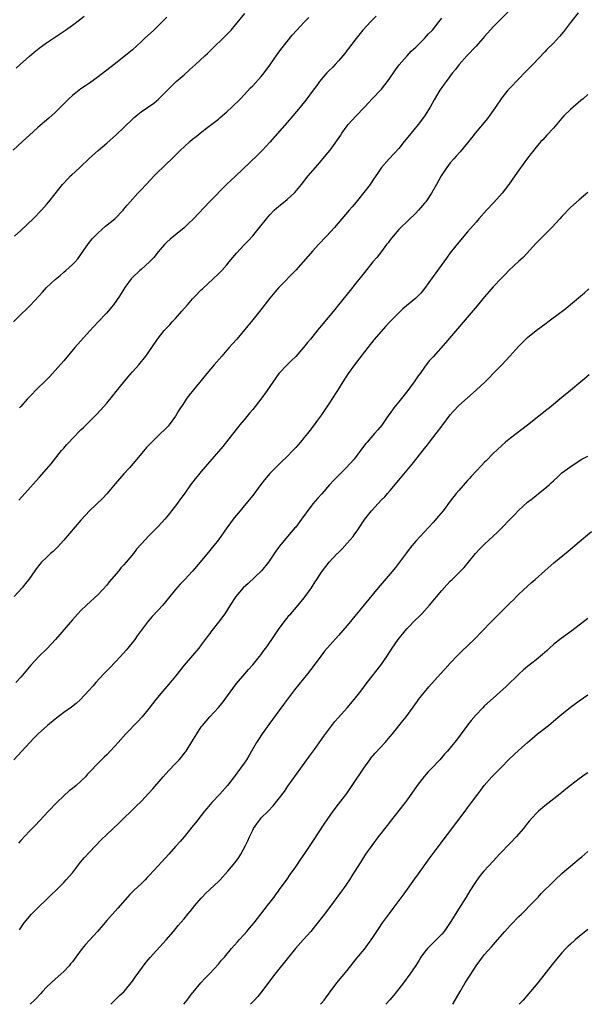
# Model space of a CAD drawing. Units: inches. Extents: x 2619000 to 2622000, y 1518000 to 1521000.
# Drawn here: x 2620685 to 2620817, y 1518000 to 1518229 of the extents above; entities that cross this region are included whole.
import ezdxf

# ---------------------------------------------------------------- set-up
doc = ezdxf.new("R2010")
doc.units = ezdxf.units.IN
doc.header["$MEASUREMENT"] = 0
doc.layers.add('LD26191518_10ft', color=63, linetype='Continuous')

msp = doc.modelspace()

# ---------------------------------------------------------------- linework, layer by layer
at = {"layer": 'LD26191518_10ft'}
for points, elevation in [([(2620800.61, 1518233.39), (2620796.6, 1518229.4), (2620795, 1518227.76), (2620793, 1518225.51), (2620792.58, 1518225), (2620791, 1518223.24), (2620788.84, 1518221), (2620787.05, 1518219), (2620786.18, 1518217.82), (2620785.5, 1518217), (2620784.02, 1518215), (2620783.61, 1518214.39), (2620783, 1518213.58), (2620782.59, 1518213), (2620781.24, 1518210.76), (2620780.28, 1518209), (2620779, 1518206.94), (2620777.5, 1518205), (2620775.48, 1518202.52), (2620774.28, 1518201), (2620773, 1518199.43), (2620771.85, 1518198.15), (2620770.75, 1518197), (2620769, 1518195), (2620768.18, 1518193.82), (2620767, 1518191.99), (2620766.31, 1518191), (2620764.86, 1518189.14), (2620763.08, 1518186.92), (2620762.18, 1518185.82), (2620761.46, 1518185), (2620759.77, 1518183), (2620758.02, 1518181), (2620756.18, 1518179), (2620754.3, 1518177), (2620753, 1518175.58), (2620750.74, 1518173), (2620749, 1518171.08), (2620745.08, 1518167), (2620744.11, 1518165.89), (2620743, 1518164.56), (2620740.56, 1518161.44), (2620739, 1518159.48), (2620737.88, 1518158.12), (2620735.27, 1518155), (2620734.21, 1518153.79), (2620733.55, 1518153), (2620733, 1518152.39), (2620731.82, 1518151), (2620730.05, 1518149), (2620728.31, 1518147), (2620727, 1518145.35), (2620724.15, 1518141.85), (2620723.52, 1518141), (2620723, 1518140.22), (2620721.75, 1518138.25), (2620721.02, 1518137), (2620719.53, 1518135), (2620719.28, 1518134.72), (2620719, 1518134.41), (2620717, 1518132.45), (2620715.24, 1518130.76), (2620714.29, 1518129.71), (2620712.03, 1518127), (2620710.29, 1518125), (2620709, 1518123.57), (2620707, 1518121.28), (2620705.03, 1518118.97), (2620704.07, 1518117.93), (2620701.03, 1518114.97), (2620700.05, 1518113.95), (2620699, 1518112.8), (2620695, 1518108.17), (2620693.51, 1518106.49), (2620692.51, 1518105.49), (2620691.95, 1518105), (2620691, 1518104.11), (2620689.84, 1518103), (2620689.43, 1518102.57), (2620688.56, 1518101.44), (2620688.24, 1518101), (2620686.87, 1518099), (2620686.01, 1518097.99), (2620685.28, 1518097), (2620683.45, 1518095)], 8440), ([(2620683.54, 1518179), (2620685, 1518180.33), (2620687.86, 1518183), (2620689.81, 1518185), (2620691, 1518186.37), (2620691.52, 1518187), (2620693, 1518188.84), (2620694.69, 1518191), (2620695, 1518191.35), (2620696.55, 1518193), (2620696.78, 1518193.22), (2620698.77, 1518195), (2620701, 1518197.12), (2620703, 1518198.91), (2620705, 1518200.63), (2620707.31, 1518202.69), (2620709, 1518204.28), (2620711, 1518206.23), (2620711.41, 1518206.59), (2620711.88, 1518207), (2620713, 1518207.92), (2620716, 1518210), (2620717.08, 1518210.92), (2620720.08, 1518213.92), (2620721.18, 1518215), (2620723, 1518216.6), (2620724.25, 1518217.75), (2620725.69, 1518219), (2620727.88, 1518221), (2620728.44, 1518221.56), (2620729.97, 1518223), (2620732.05, 1518225), (2620733, 1518225.96), (2620733.96, 1518227), (2620735, 1518228.23), (2620737.14, 1518230.86)], 8400), ([(2620814.78, 1518231), (2620813, 1518228.76), (2620811.39, 1518226.61), (2620810.47, 1518225.53), (2620809, 1518223.93), (2620807.52, 1518222.48), (2620807, 1518221.94), (2620804.21, 1518219), (2620802.62, 1518217.38), (2620799, 1518213.63), (2620798.43, 1518213), (2620797, 1518211.24), (2620795.53, 1518209), (2620795, 1518208.24), (2620793.64, 1518206.36), (2620790.83, 1518203), (2620790.01, 1518201.99), (2620789, 1518200.69), (2620787.34, 1518198.66), (2620786.4, 1518197.6), (2620785.81, 1518197), (2620785, 1518196.03), (2620784.19, 1518195), (2620782.89, 1518193), (2620781.79, 1518191), (2620780.63, 1518189), (2620779.28, 1518187), (2620779, 1518186.64), (2620777.61, 1518185), (2620777, 1518184.34), (2620775.3, 1518182.7), (2620775, 1518182.43), (2620773.51, 1518181), (2620773, 1518180.5), (2620771.7, 1518179), (2620771, 1518178.09), (2620770.55, 1518177.45), (2620770.18, 1518177), (2620769, 1518175.42), (2620767.94, 1518174.06), (2620767, 1518172.98), (2620765, 1518170.52), (2620764.33, 1518169.67), (2620763, 1518168.03), (2620761.66, 1518166.34), (2620759, 1518162.94), (2620758.11, 1518161.89), (2620757.41, 1518161), (2620755.71, 1518159), (2620755.37, 1518158.63), (2620755, 1518158.17), (2620754.44, 1518157.56), (2620752.44, 1518155), (2620751.78, 1518154.22), (2620750.86, 1518153), (2620749, 1518150.94), (2620748.03, 1518149.97), (2620746.99, 1518149), (2620745.05, 1518146.95), (2620743, 1518143.98), (2620742.34, 1518143), (2620740.89, 1518141), (2620739, 1518138.61), (2620738.26, 1518137.74), (2620737, 1518136.16), (2620736.03, 1518135), (2620732.02, 1518129.98), (2620729.51, 1518127), (2620727, 1518124.15), (2620726.04, 1518123), (2620725.58, 1518122.42), (2620724.5, 1518121), (2620723, 1518118.87), (2620722.2, 1518117.8), (2620721.64, 1518117), (2620721, 1518116.14), (2620720.12, 1518115), (2620719.61, 1518114.39), (2620719, 1518113.58), (2620718.51, 1518113), (2620717, 1518111.33), (2620715.81, 1518110.19), (2620714.82, 1518109.18), (2620713, 1518107.23), (2620711.96, 1518106.04), (2620711.2, 1518105), (2620709.55, 1518103), (2620709, 1518102.39), (2620708.32, 1518101.68), (2620707.79, 1518101), (2620705.58, 1518098.42), (2620705, 1518097.68), (2620703, 1518095.52), (2620700.3, 1518093), (2620699, 1518091.75), (2620698.28, 1518091), (2620697.69, 1518090.31), (2620697, 1518089.58), (2620693.05, 1518085), (2620691.1, 1518082.9), (2620689.22, 1518081), (2620687.36, 1518079), (2620685, 1518076.25), (2620683.85, 1518075)], 8450), ([(2620719, 1518229.98), (2620718, 1518229), (2620717, 1518227.97), (2620716, 1518227), (2620713.82, 1518225), (2620713, 1518224.29), (2620711, 1518222.43), (2620709, 1518220.74), (2620706.71, 1518219), (2620703, 1518216.11), (2620701, 1518214.65), (2620700.03, 1518213.97), (2620699, 1518213.3), (2620698.58, 1518213), (2620697, 1518211.77), (2620696.17, 1518211), (2620695, 1518209.81), (2620694.23, 1518209), (2620693, 1518207.81), (2620691.53, 1518206.47), (2620689, 1518204.27), (2620687, 1518202.5), (2620685.36, 1518201), (2620683.2, 1518199)], 8390), ([(2620683.33, 1518159), (2620685.3, 1518161), (2620686.2, 1518161.8), (2620687.19, 1518162.81), (2620689.17, 1518165), (2620690.06, 1518165.94), (2620691, 1518166.98), (2620693, 1518168.85), (2620694.16, 1518169.84), (2620695, 1518170.58), (2620695.5, 1518171), (2620697, 1518172.34), (2620697.65, 1518173), (2620698.28, 1518173.72), (2620699, 1518174.67), (2620700.76, 1518177.24), (2620701.64, 1518178.36), (2620703, 1518179.75), (2620704.73, 1518181.27), (2620705.82, 1518182.18), (2620706.86, 1518183), (2620707, 1518183.13), (2620708.8, 1518185), (2620709, 1518185.23), (2620709.78, 1518186.22), (2620710.46, 1518187), (2620712.28, 1518189), (2620713, 1518189.75), (2620714.15, 1518191), (2620716.07, 1518193), (2620716.53, 1518193.47), (2620720.59, 1518197.41), (2620721, 1518197.83), (2620721.6, 1518198.4), (2620722.17, 1518199), (2620723, 1518199.79), (2620724.32, 1518201), (2620725, 1518201.58), (2620725.8, 1518202.2), (2620726.74, 1518203), (2620727.93, 1518203.93), (2620731, 1518206.25), (2620731.41, 1518206.59), (2620733, 1518207.95), (2620734.12, 1518209), (2620736.14, 1518211), (2620737, 1518211.87), (2620738.5, 1518213.5), (2620739, 1518213.99), (2620741, 1518216.21), (2620741.65, 1518217), (2620743, 1518218.81), (2620744.69, 1518221.31), (2620745.53, 1518222.47), (2620747, 1518224.35), (2620748.2, 1518225.8), (2620749.26, 1518227), (2620751, 1518228.84), (2620752.07, 1518229.93)], 8410), ([(2620683.91, 1518218.09), (2620684.88, 1518219), (2620687, 1518220.91), (2620688.13, 1518221.87), (2620689.25, 1518222.75), (2620691, 1518224), (2620693.97, 1518226.03), (2620695.42, 1518227), (2620697, 1518228.13), (2620698.64, 1518229.36), (2620699.73, 1518230.27)], 8380), ([(2620684.52, 1518117.48), (2620685.96, 1518119), (2620689.28, 1518122.72), (2620691, 1518124.71), (2620692.05, 1518125.95), (2620694.5, 1518129), (2620695, 1518129.59), (2620695.66, 1518130.34), (2620696.22, 1518131), (2620697, 1518131.85), (2620699, 1518133.82), (2620699.62, 1518134.38), (2620701, 1518135.76), (2620702.6, 1518137.4), (2620703.56, 1518138.44), (2620705, 1518140.08), (2620706.33, 1518141.67), (2620707.23, 1518142.77), (2620709.91, 1518146.09), (2620711, 1518147.36), (2620712.47, 1518149), (2620714.11, 1518151), (2620715.52, 1518153), (2620716.86, 1518155), (2620718.4, 1518157), (2620719.66, 1518158.34), (2620720.24, 1518159), (2620721, 1518159.79), (2620722.52, 1518161.48), (2620723.82, 1518163), (2620725, 1518164.34), (2620725.61, 1518165), (2620727, 1518166.44), (2620727.29, 1518166.71), (2620731, 1518170.2), (2620731.77, 1518171), (2620733, 1518172.33), (2620733.53, 1518173), (2620735.22, 1518175), (2620737, 1518176.93), (2620738.02, 1518177.98), (2620739, 1518179.07), (2620740.61, 1518181), (2620742.2, 1518183), (2620743, 1518183.94), (2620744.01, 1518185), (2620744.52, 1518185.48), (2620745, 1518185.91), (2620747, 1518187.54), (2620748.82, 1518189.18), (2620750.39, 1518191), (2620751.93, 1518193), (2620753.59, 1518195), (2620755, 1518196.57), (2620756.1, 1518197.9), (2620757, 1518199.05), (2620759.48, 1518202.52), (2620759.78, 1518203), (2620761, 1518204.7), (2620761.24, 1518205), (2620762.09, 1518205.91), (2620763, 1518206.96), (2620765, 1518209.04), (2620765.98, 1518210.02), (2620766.85, 1518211), (2620769, 1518213.26), (2620769.8, 1518214.2), (2620770.39, 1518215), (2620771.78, 1518217), (2620772.26, 1518217.74), (2620773.11, 1518218.89), (2620774.94, 1518221), (2620775.93, 1518222.07), (2620777, 1518223.05), (2620778.97, 1518225), (2620779.9, 1518226.1), (2620780.84, 1518227), (2620782.44, 1518229), (2620783, 1518229.78)], 8430), ([(2620767.76, 1518230.24), (2620766.53, 1518229), (2620764.67, 1518227), (2620763.05, 1518225), (2620761.31, 1518222.69), (2620761, 1518222.32), (2620760.43, 1518221.57), (2620759.98, 1518221), (2620759, 1518219.86), (2620758.17, 1518219), (2620757.62, 1518218.38), (2620756.61, 1518217.39), (2620756.24, 1518217), (2620754.56, 1518215), (2620753.91, 1518214.09), (2620753.06, 1518213), (2620751.35, 1518210.65), (2620750.05, 1518209), (2620748.34, 1518207), (2620747, 1518205.48), (2620743, 1518200.88), (2620741.25, 1518199), (2620740.13, 1518197.87), (2620735, 1518192.99), (2620733, 1518191.06), (2620728.95, 1518187), (2620725.18, 1518183), (2620724.08, 1518181.92), (2620723, 1518180.92), (2620719.76, 1518178.24), (2620719, 1518177.57), (2620718.71, 1518177.29), (2620718.44, 1518177), (2620717, 1518175.33), (2620715.96, 1518174.04), (2620714.97, 1518173.03), (2620713, 1518171.24), (2620712.71, 1518171), (2620711, 1518169.32), (2620710.69, 1518169), (2620709.25, 1518167), (2620709, 1518166.62), (2620708.01, 1518165), (2620706.6, 1518163), (2620704.95, 1518161.05), (2620703, 1518158.99), (2620701, 1518156.85), (2620697.61, 1518153), (2620695, 1518149.94), (2620693, 1518147.65), (2620691.72, 1518146.28), (2620690.48, 1518145), (2620689, 1518143.56), (2620687, 1518141.54), (2620686.5, 1518141), (2620685, 1518139.32), (2620684.72, 1518139)], 8420), ([(2620817, 1518212), (2620815.91, 1518211), (2620815.43, 1518210.57), (2620813, 1518208.5), (2620811.45, 1518207), (2620811, 1518206.5), (2620809, 1518204.15), (2620807.51, 1518202.49), (2620807, 1518201.96), (2620806.55, 1518201.45), (2620806.11, 1518201), (2620805, 1518199.72), (2620803.8, 1518198.2), (2620803, 1518197.14), (2620801, 1518194.35), (2620800.07, 1518193), (2620798.64, 1518191), (2620797.07, 1518189), (2620795.17, 1518186.83), (2620793.45, 1518185), (2620791.67, 1518183), (2620791, 1518182.22), (2620789, 1518179.96), (2620787, 1518177.6), (2620785, 1518175.07), (2620784.15, 1518173.85), (2620783.49, 1518173), (2620781, 1518169.61), (2620779, 1518166.81), (2620778.19, 1518165.81), (2620777, 1518164.53), (2620773.98, 1518162.02), (2620773, 1518161.14), (2620771, 1518159.08), (2620770, 1518158), (2620767.21, 1518154.79), (2620765.77, 1518153), (2620763.72, 1518150.28), (2620762.73, 1518149), (2620761.26, 1518147), (2620759.95, 1518145), (2620758.72, 1518143), (2620757.45, 1518141), (2620757, 1518140.34), (2620756.13, 1518139), (2620755, 1518137.36), (2620754.11, 1518136.11), (2620753.3, 1518135), (2620752.28, 1518133.72), (2620751.76, 1518133), (2620751, 1518132.06), (2620750.12, 1518131), (2620749, 1518129.71), (2620748.66, 1518129.34), (2620748.34, 1518129), (2620747, 1518127.66), (2620745.65, 1518126.35), (2620744.3, 1518125), (2620743, 1518123.64), (2620741.77, 1518122.23), (2620740.9, 1518121.1), (2620739, 1518118.59), (2620737, 1518116.15), (2620736.04, 1518115), (2620734.69, 1518113.31), (2620732.98, 1518111), (2620731, 1518108.25), (2620730, 1518107), (2620729.54, 1518106.46), (2620729, 1518105.76), (2620726.73, 1518103), (2620725, 1518100.93), (2620723.21, 1518099), (2620722.12, 1518097.88), (2620721, 1518096.63), (2620719.37, 1518094.63), (2620719, 1518094.15), (2620718.03, 1518093), (2620717, 1518091.82), (2620715.61, 1518090.39), (2620714.69, 1518089.31), (2620713, 1518087.09), (2620712.12, 1518085.88), (2620711.51, 1518085), (2620709.95, 1518083), (2620709.51, 1518082.49), (2620708.2, 1518081), (2620707, 1518079.71), (2620705.68, 1518078.32), (2620704.36, 1518077), (2620702.5, 1518075), (2620701.81, 1518074.19), (2620700.86, 1518073.14), (2620698.87, 1518071), (2620697.9, 1518070.1), (2620696.78, 1518069.22), (2620695, 1518067.96), (2620693, 1518066.47), (2620691.22, 1518065), (2620689.02, 1518063), (2620688.02, 1518061.98), (2620687.08, 1518061), (2620683.38, 1518057)], 8460), ([(2620817, 1518189.17), (2620815, 1518187.47), (2620813.69, 1518186.31), (2620813, 1518185.65), (2620811, 1518183.54), (2620810.54, 1518183), (2620808.65, 1518181), (2620805, 1518177.34), (2620801.97, 1518174.03), (2620801, 1518173.17), (2620798.67, 1518171), (2620797.85, 1518170.15), (2620797, 1518169.3), (2620795, 1518167.19), (2620793, 1518164.86), (2620791.27, 1518162.73), (2620790.35, 1518161.65), (2620783.85, 1518154.15), (2620781, 1518150.89), (2620780.11, 1518149.89), (2620779, 1518148.47), (2620777.97, 1518147), (2620777.55, 1518146.45), (2620776.6, 1518145), (2620775.12, 1518143), (2620773, 1518140.41), (2620771.89, 1518139), (2620771, 1518137.75), (2620770.49, 1518137), (2620769.03, 1518134.97), (2620768.14, 1518133.86), (2620767.34, 1518133), (2620765.62, 1518131), (2620765.34, 1518130.66), (2620764.13, 1518129), (2620762.59, 1518127), (2620760.75, 1518125), (2620758.71, 1518123), (2620757.87, 1518122.13), (2620756.86, 1518121), (2620755.07, 1518118.93), (2620754.11, 1518117.89), (2620753, 1518116.59), (2620751.45, 1518114.55), (2620750.34, 1518113), (2620749, 1518111.2), (2620748.84, 1518111), (2620747.97, 1518110.03), (2620747.13, 1518109), (2620745.24, 1518106.77), (2620745, 1518106.42), (2620744.38, 1518105.62), (2620743, 1518103.49), (2620742.66, 1518103), (2620741.02, 1518101), (2620737.92, 1518098.08), (2620736.81, 1518097), (2620735.08, 1518095), (2620733.76, 1518093), (2620732.49, 1518091), (2620731.01, 1518089), (2620729.25, 1518086.75), (2620729, 1518086.41), (2620728.39, 1518085.61), (2620727, 1518083.72), (2620726.43, 1518083), (2620725, 1518081.29), (2620723.01, 1518078.99), (2620721, 1518076.45), (2620719.44, 1518074.56), (2620718.1, 1518073), (2620716.44, 1518071), (2620714.86, 1518069), (2620713.22, 1518067), (2620712.17, 1518065.83), (2620709.46, 1518063), (2620707.64, 1518061), (2620707, 1518060.26), (2620705.83, 1518059), (2620705, 1518058.14), (2620704.41, 1518057.59), (2620703, 1518056.18), (2620701, 1518054.05), (2620700.47, 1518053.53), (2620700.03, 1518053), (2620699, 1518052), (2620697.87, 1518051), (2620697.39, 1518050.61), (2620697, 1518050.28), (2620696.28, 1518049.72), (2620695, 1518048.58), (2620693.35, 1518047), (2620691.43, 1518045), (2620688.31, 1518041.69), (2620687, 1518040.33), (2620685, 1518038.19), (2620684.44, 1518037.56)], 8470), ([(2620684.66, 1518017.34), (2620685.81, 1518019), (2620687.48, 1518021), (2620689.24, 1518022.76), (2620691, 1518024.44), (2620692.29, 1518025.71), (2620693, 1518026.39), (2620695, 1518028.38), (2620695.58, 1518029), (2620697, 1518030.64), (2620698.92, 1518033.08), (2620699.82, 1518034.18), (2620701, 1518035.47), (2620703.69, 1518038.31), (2620705, 1518039.56), (2620707.82, 1518042.18), (2620711.86, 1518046.14), (2620713, 1518047.28), (2620714.83, 1518049.17), (2620715.77, 1518050.23), (2620718.11, 1518053), (2620719.49, 1518054.51), (2620721, 1518056.08), (2620721.85, 1518057), (2620722.39, 1518057.61), (2620723.27, 1518058.73), (2620723.47, 1518059), (2620724.85, 1518061.15), (2620725.95, 1518063), (2620727, 1518064.62), (2620727.28, 1518065), (2620729, 1518067), (2620731, 1518069.12), (2620731.85, 1518070.15), (2620732.5, 1518071), (2620734.4, 1518073.6), (2620735.26, 1518074.74), (2620737.16, 1518077), (2620738.02, 1518077.98), (2620739, 1518079.07), (2620740.59, 1518081), (2620741, 1518081.53), (2620741.6, 1518082.4), (2620742.07, 1518083), (2620743.43, 1518085), (2620744.04, 1518085.96), (2620745, 1518087.34), (2620746.54, 1518089.46), (2620747, 1518090), (2620747.44, 1518090.56), (2620747.84, 1518091), (2620749.57, 1518093), (2620751, 1518094.68), (2620751.25, 1518095), (2620752.67, 1518097), (2620753.55, 1518098.45), (2620753.94, 1518099), (2620755, 1518100.7), (2620755.99, 1518102.01), (2620756.83, 1518103), (2620758.68, 1518105), (2620758.85, 1518105.15), (2620759.84, 1518106.16), (2620761, 1518107.41), (2620762.36, 1518109), (2620762.64, 1518109.36), (2620763.47, 1518110.53), (2620763.75, 1518111), (2620765.1, 1518113), (2620766.68, 1518115), (2620769, 1518117.51), (2620769.73, 1518118.27), (2620770.36, 1518119), (2620771, 1518119.74), (2620773.4, 1518122.6), (2620776.12, 1518125.88), (2620779, 1518129.51), (2620779.67, 1518130.33), (2620780.18, 1518131), (2620781.75, 1518133), (2620783, 1518134.72), (2620785, 1518137.38), (2620785.77, 1518138.23), (2620787, 1518139.52), (2620789, 1518141.34), (2620791, 1518143.06), (2620793.14, 1518145), (2620794.07, 1518145.93), (2620795, 1518146.94), (2620796.99, 1518149), (2620798.89, 1518151), (2620801, 1518153.35), (2620801.8, 1518154.2), (2620802.59, 1518155), (2620803, 1518155.36), (2620805.03, 1518157), (2620807.33, 1518158.67), (2620807.75, 1518159), (2620810.77, 1518161.24), (2620811, 1518161.43), (2620811.9, 1518162.1), (2620813, 1518163.05), (2620816.23, 1518165.77), (2620817.29, 1518166.71)], 8480), ([(2620817.34, 1518146.66), (2620816.25, 1518145.75), (2620815.42, 1518145), (2620812.99, 1518143), (2620811, 1518141.39), (2620808.11, 1518139), (2620807.49, 1518138.51), (2620805.63, 1518137), (2620803, 1518134.94), (2620799, 1518131.91), (2620797.89, 1518131), (2620797, 1518130.21), (2620795, 1518128.32), (2620793.34, 1518126.66), (2620793, 1518126.33), (2620792.36, 1518125.64), (2620791, 1518124.25), (2620789.87, 1518123), (2620789.46, 1518122.54), (2620789, 1518122.05), (2620787, 1518119.73), (2620786.4, 1518119), (2620785, 1518117.24), (2620783.31, 1518115), (2620782.28, 1518113.72), (2620781, 1518112.23), (2620777, 1518107.88), (2620775.67, 1518106.33), (2620774.8, 1518105.2), (2620773.15, 1518103), (2620772.21, 1518101.79), (2620771, 1518100.33), (2620768.22, 1518097), (2620764.96, 1518093.04), (2620761, 1518088.29), (2620759, 1518085.96), (2620757, 1518083.72), (2620755.74, 1518082.26), (2620754.87, 1518081.13), (2620753.32, 1518079), (2620751.79, 1518077), (2620748.76, 1518073.24), (2620746.17, 1518069.83), (2620742.77, 1518065.23), (2620741.19, 1518063), (2620740.33, 1518061.67), (2620739.91, 1518061), (2620738.74, 1518059), (2620738.11, 1518057.89), (2620737.54, 1518057), (2620737, 1518056.18), (2620736.18, 1518055), (2620734.69, 1518053), (2620733.11, 1518051), (2620731.35, 1518049), (2620729.49, 1518047), (2620728.34, 1518045.66), (2620727.79, 1518045), (2620727, 1518043.98), (2620726.18, 1518043), (2620725.69, 1518042.31), (2620724.78, 1518041.22), (2620724.59, 1518041), (2620723, 1518039.05), (2620722.07, 1518037.93), (2620721, 1518036.76), (2620719.47, 1518035), (2620717, 1518032.23), (2620715, 1518030.08), (2620714.45, 1518029.55), (2620713.94, 1518029), (2620713, 1518028.08), (2620711.4, 1518026.6), (2620711, 1518026.18), (2620710.38, 1518025.62), (2620709.83, 1518025), (2620707.6, 1518022.4), (2620705, 1518019.53), (2620702.85, 1518017), (2620700.06, 1518013.94), (2620699.29, 1518013), (2620697.79, 1518011), (2620697, 1518009.91), (2620696.6, 1518009.4), (2620696.26, 1518009), (2620695, 1518007.66), (2620694.33, 1518007), (2620693, 1518005.84), (2620692.08, 1518005), (2620691, 1518003.97), (2620690.07, 1518003), (2620689.58, 1518002.42), (2620688.61, 1518001.39), (2620688.21, 1518001), (2620687.15, 1518000)], 8490), ([(2620705.94, 1518000), (2620707, 1518001.04), (2620707.97, 1518002.03), (2620709, 1518002.94), (2620709.05, 1518003), (2620711, 1518005.36), (2620711.66, 1518006.34), (2620714.22, 1518009.78), (2620715.13, 1518010.87), (2620718.88, 1518015), (2620720.59, 1518017), (2620721.67, 1518018.33), (2620723, 1518019.89), (2620723.89, 1518021), (2620724.4, 1518021.6), (2620725, 1518022.35), (2620725.5, 1518023), (2620727, 1518024.76), (2620727.22, 1518025), (2620728.1, 1518025.9), (2620731, 1518028.58), (2620731.41, 1518029), (2620733.24, 1518031), (2620734.93, 1518033.07), (2620735.76, 1518034.24), (2620736.26, 1518035), (2620737.34, 1518037), (2620737.89, 1518038.11), (2620738.27, 1518039), (2620739, 1518040.59), (2620739.21, 1518041), (2620739.93, 1518042.07), (2620740.62, 1518043), (2620741, 1518043.41), (2620742.59, 1518045), (2620743.76, 1518046.24), (2620746.38, 1518049.62), (2620747.21, 1518050.79), (2620750.17, 1518055), (2620751.63, 1518057), (2620752.19, 1518057.8), (2620753.35, 1518059.35), (2620755.54, 1518062.46), (2620757.45, 1518065), (2620758.13, 1518065.87), (2620759, 1518066.82), (2620761, 1518069.09), (2620762.6, 1518071), (2620764.17, 1518073), (2620765.67, 1518075), (2620768.83, 1518079), (2620770.24, 1518081), (2620771.49, 1518083), (2620772.85, 1518085), (2620774.5, 1518087), (2620775, 1518087.56), (2620777, 1518089.63), (2620777.71, 1518090.29), (2620778.39, 1518091), (2620780.19, 1518093), (2620783, 1518096.4), (2620784.23, 1518097.77), (2620785, 1518098.57), (2620785.45, 1518099), (2620787.48, 1518101), (2620788.22, 1518101.78), (2620789.25, 1518103), (2620790.9, 1518105), (2620791.9, 1518106.1), (2620793, 1518107.19), (2620795, 1518109.07), (2620795.99, 1518110.01), (2620797, 1518111.02), (2620798.96, 1518113), (2620799.99, 1518114.01), (2620801, 1518115.12), (2620803, 1518116.97), (2620804.15, 1518117.85), (2620805, 1518118.58), (2620805.56, 1518119), (2620807, 1518120.16), (2620807.99, 1518121), (2620808.53, 1518121.48), (2620809, 1518121.97), (2620810.09, 1518123), (2620811, 1518123.83), (2620812.82, 1518125.18), (2620815.25, 1518126.75), (2620815.67, 1518127), (2620817, 1518127.73)], 8500), ([(2620722.92, 1518000), (2620723.7, 1518001), (2620724.25, 1518001.75), (2620725, 1518002.66), (2620725.14, 1518002.86), (2620726.92, 1518005), (2620727.92, 1518006.08), (2620729, 1518007.18), (2620731, 1518009.34), (2620731.75, 1518010.25), (2620732.39, 1518011), (2620734.05, 1518013), (2620735.43, 1518014.57), (2620735.84, 1518015), (2620737, 1518016.27), (2620737.64, 1518017), (2620738.24, 1518017.76), (2620739.3, 1518019), (2620742.44, 1518023), (2620743.96, 1518025), (2620744.4, 1518025.6), (2620745, 1518026.37), (2620745.25, 1518026.75), (2620747, 1518029.14), (2620747.73, 1518030.27), (2620749, 1518032.01), (2620750.2, 1518033.8), (2620751.15, 1518035.15), (2620753, 1518037.94), (2620755.77, 1518042.23), (2620756.31, 1518043), (2620757.76, 1518045), (2620759, 1518046.6), (2620760.88, 1518049.12), (2620762.17, 1518051), (2620764.84, 1518055), (2620766.28, 1518057), (2620766.59, 1518057.41), (2620767, 1518057.87), (2620767.51, 1518058.49), (2620769.82, 1518061), (2620771, 1518062.39), (2620771.51, 1518063), (2620773.96, 1518066.04), (2620774.76, 1518067), (2620777.33, 1518070.67), (2620777.59, 1518071), (2620779, 1518072.74), (2620780.04, 1518073.96), (2620782.71, 1518077), (2620783.8, 1518078.2), (2620785, 1518079.5), (2620786.71, 1518081.29), (2620787.71, 1518082.29), (2620790.54, 1518085), (2620792.53, 1518087), (2620794.44, 1518089), (2620795.71, 1518090.29), (2620796.35, 1518091), (2620797, 1518091.62), (2620798.37, 1518093), (2620799, 1518093.59), (2620799.74, 1518094.26), (2620800.43, 1518095), (2620801, 1518095.57), (2620803, 1518097.46), (2620803.83, 1518098.17), (2620804.77, 1518099), (2620807, 1518101.03), (2620809.11, 1518102.89), (2620812.42, 1518105.58), (2620815, 1518107.78), (2620816.46, 1518109), (2620817.87, 1518110.13)], 8510), ([(2620817, 1518089.86), (2620813.33, 1518087), (2620810.79, 1518085.21), (2620809, 1518083.81), (2620808.08, 1518083), (2620807.53, 1518082.47), (2620806.48, 1518081.52), (2620805, 1518080.3), (2620803, 1518078.72), (2620802.09, 1518077.91), (2620801.04, 1518077), (2620797.99, 1518074.01), (2620795, 1518071.34), (2620793, 1518069.51), (2620792.48, 1518069), (2620791, 1518067.46), (2620789.86, 1518066.14), (2620788.98, 1518065.02), (2620786.44, 1518061.56), (2620786, 1518061), (2620785, 1518059.77), (2620784.35, 1518059), (2620783.69, 1518058.31), (2620782.54, 1518057), (2620780.68, 1518055), (2620779.86, 1518054.14), (2620778.93, 1518053.07), (2620777.31, 1518051), (2620775, 1518047.65), (2620774.51, 1518047), (2620773, 1518045.13), (2620771.33, 1518043), (2620770.32, 1518041.67), (2620768.21, 1518039), (2620766.7, 1518037), (2620765.27, 1518035), (2620765, 1518034.59), (2620764.39, 1518033.61), (2620763.99, 1518033), (2620762.1, 1518029.9), (2620761.51, 1518029), (2620760.13, 1518027), (2620759.64, 1518026.36), (2620757.72, 1518023.72), (2620755.7, 1518021), (2620753.64, 1518018.36), (2620752.53, 1518017), (2620750.75, 1518015), (2620748.96, 1518013.04), (2620747.3, 1518011), (2620744.16, 1518007), (2620741.08, 1518002.92), (2620740.17, 1518001.83), (2620739.44, 1518001), (2620738.47, 1518000)], 8520), ([(2620754.78, 1518000), (2620755, 1518000.23), (2620755.64, 1518001), (2620757.06, 1518002.94), (2620758.61, 1518005), (2620761, 1518007.91), (2620763.26, 1518010.74), (2620765, 1518012.87), (2620766.6, 1518015), (2620767, 1518015.56), (2620768.33, 1518017.67), (2620769.23, 1518019), (2620770.82, 1518021.18), (2620771.7, 1518022.3), (2620774.27, 1518025.73), (2620776.74, 1518029.26), (2620777.57, 1518030.43), (2620780.1, 1518033.9), (2620782.39, 1518037), (2620788.47, 1518045), (2620789, 1518045.74), (2620789.95, 1518047), (2620791.38, 1518049), (2620792.08, 1518049.92), (2620792.88, 1518051), (2620794.68, 1518053), (2620795.86, 1518054.14), (2620796.68, 1518055), (2620798.83, 1518057.17), (2620801, 1518059.25), (2620802.97, 1518061.03), (2620804.04, 1518061.96), (2620805.32, 1518063), (2620807.86, 1518065), (2620809.59, 1518066.41), (2620811, 1518067.6), (2620813, 1518069.23), (2620815, 1518070.73), (2620817, 1518072.14)], 8530), ([(2620817, 1518053.97), (2620816.42, 1518053.58), (2620815, 1518052.53), (2620813.01, 1518050.99), (2620811.89, 1518050.11), (2620810.51, 1518049), (2620807, 1518046.26), (2620805.55, 1518045), (2620805, 1518044.48), (2620803.35, 1518042.65), (2620803, 1518042.22), (2620802.05, 1518041), (2620800.32, 1518039), (2620799, 1518037.66), (2620796.48, 1518035), (2620795, 1518033.34), (2620792.84, 1518031), (2620791.99, 1518030.01), (2620791, 1518028.71), (2620789.54, 1518026.46), (2620788.69, 1518025), (2620787.47, 1518023), (2620785, 1518019.08), (2620783.54, 1518017), (2620783, 1518016.33), (2620781.75, 1518015), (2620780.34, 1518013.66), (2620779.68, 1518013), (2620779, 1518012.17), (2620778.18, 1518011), (2620777.74, 1518010.26), (2620776.98, 1518009.02), (2620775.6, 1518007), (2620774.09, 1518005), (2620773, 1518003.61), (2620771.85, 1518002.15), (2620770.94, 1518001.06), (2620770.03, 1518000)], 8540), ([(2620785.58, 1518000), (2620786.48, 1518001.52), (2620787.29, 1518003), (2620788.48, 1518005), (2620789.79, 1518007), (2620791, 1518008.93), (2620791.87, 1518010.13), (2620792.53, 1518011), (2620793, 1518011.58), (2620794.62, 1518013.38), (2620795.54, 1518014.45), (2620795.99, 1518015), (2620797.68, 1518017), (2620798.3, 1518017.7), (2620799, 1518018.43), (2620801, 1518020.44), (2620801.58, 1518021), (2620802.27, 1518021.73), (2620803.53, 1518023), (2620805.47, 1518025), (2620806.2, 1518025.8), (2620809, 1518028.61), (2620809.4, 1518029), (2620811, 1518030.47), (2620811.59, 1518031), (2620813, 1518032.2), (2620815, 1518033.87), (2620815.63, 1518034.37), (2620816.36, 1518035), (2620817, 1518035.59)], 8550), ([(2620817, 1518017.42), (2620815, 1518015.8), (2620814.05, 1518015), (2620813, 1518014.05), (2620812.46, 1518013.54), (2620811.92, 1518013), (2620811, 1518012), (2620810.13, 1518011), (2620808.72, 1518009.28), (2620805.36, 1518005), (2620803.7, 1518003), (2620801.96, 1518001), (2620801.07, 1518000)], 8560)]:
    msp.add_lwpolyline(points, dxfattribs=dict(at, elevation=elevation))

doc.saveas('drawing.dxf')
